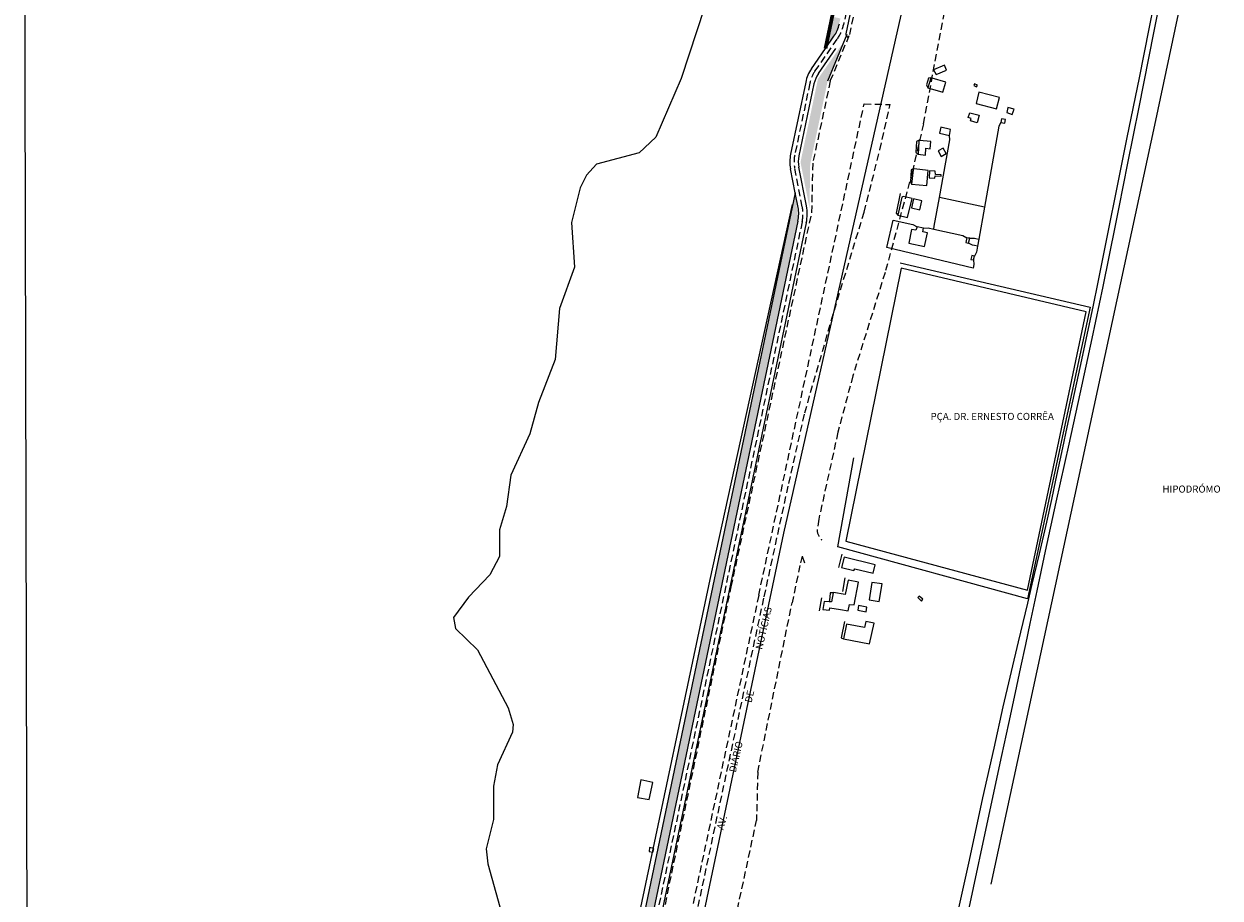
# Model space of a CAD drawing. Units: millimetres. Extents: x 175541 to 178598, y 1668686 to 1671503.
# Drawn here: x 175897 to 176319, y 1670405 to 1670713 of the extents above; entities that cross this region are included whole.
import ezdxf
from ezdxf.enums import TextEntityAlignment as Align

# ---------------------------------------------------------------- set-up
doc = ezdxf.new("R2010")
doc.units = ezdxf.units.MM
doc.header["$LTSCALE"] = 10
doc.header["$MEASUREMENT"] = 0
doc.linetypes.add('DASHED2', pattern=[0.375, 0.25, -0.125])
doc.linetypes.add('HIDDEN', pattern=[0.375, 0.25, -0.125])
for name, color, linetype in [('ACOST', 7, 'Continuous'), ('C ICLOVIA', 10, 'Continuous'), ('PASSEIO', 41, 'Continuous'), ('PASSEIO2', 2, 'Continuous'), ('T-DIVIS-EXIS', 7, 'Continuous'), ('T-MFIO-EXI', 7, 'DASHED2'), ('V-AREA_VERDE', 3, 'Continuous'), ('V-EDIFICACAO', 7, 'Continuous'), ('V-EIXO_DE_LOGRADOURO', 3, 'Continuous'), ('V-LOTE', 1, 'Continuous'), ('V-NOME_DOS_LOGRADOUROS', 7, 'Continuous'), ('V-QUADRA', 21, 'Continuous'), ('V-REFERENCIA', 6, 'Continuous'), ('V-RIO', 71, 'Continuous'), ('V-TESTADA', 5, 'Continuous')]:
    doc.layers.add(name, color=color, linetype=linetype)
doc.layers.add('Traçado Viario', color=7, linetype='Continuous', lineweight=60)
doc.layers.add('X-LIMITE_5000', color=1, linetype='Continuous', plot=False)

msp = doc.modelspace()

# ---------------------------------------------------------------- hatches: boundary and pattern name
at = {"layer": 'PASSEIO'}
for points in [[(176182.791, 1670709.812, 0.0869473), (176184.84, 1670714.941), (176181.904, 1670715.556), (176179.626, 1670704.691)], [(176180.329, 1670692.934), (176186.347, 1670707.227), (176176.894, 1670693.605), (176170.738, 1670664.244), (176173.925, 1670647.972), (176174.154, 1670663.478)], [(176169.447, 1670641.513, 0.0869473), (176169.63, 1670647.033), (176168.789, 1670652.994), (176166.511, 1670642.128)], [(175938.466, 1669539.696), (176169.447, 1670641.513), (176166.511, 1670642.128), (175935.53, 1669540.311)]]:
    msp.add_hatch(color=256, dxfattribs=at).paths.add_polyline_path(points)

# ---------------------------------------------------------------- linework, layer by layer
at = {"layer": 'ACOST'}
msp.add_line((176180.329, 1670692.934), (176187.247, 1670709.364), dxfattribs=at)
at = {"layer": 'C ICLOVIA', "linetype": 'HIDDEN'}
for p, q in [((176212.995, 1670841.936), (176185.904, 1670712.704)), ((176175.839, 1670696.331), (176183.782, 1670707.777)), ((176175.839, 1670696.331), (176183.782, 1670707.777)), ((176174.031, 1670692.134), (176168.707, 1670666.741)), ((176171.355, 1670648.499), (176168.677, 1670662.171)), ((176171.32, 1670643.134), (175939.935, 1669539.388))]:
    msp.add_line(p, q, dxfattribs=at)
at = {"layer": 'C ICLOVIA'}
for p, q in [((176214.464, 1670841.628), (176186.772, 1670709.537)), ((176179.598, 1670704.38), (176182.55, 1670708.632)), ((176177.071, 1670695.476), (176183.212, 1670704.325)), ((176177.071, 1670695.476), (176183.212, 1670704.325)), ((176175.499, 1670691.826), (176170.176, 1670666.433)), ((176172.827, 1670648.787), (176170.149, 1670662.459)), ((176169.883, 1670648.211), (176168.87, 1670653.382)), ((176169.851, 1670643.442), (175938.466, 1669539.695)), ((176172.788, 1670642.826), (175941.403, 1669539.08))]:
    msp.add_line(p, q, dxfattribs=at)
at = {"layer": 'C ICLOVIA', "color": 7}
for p, q in [((176174.606, 1670697.187), (176179.598, 1670704.38)), ((176172.563, 1670692.442), (176167.239, 1670667.049)), ((176168.87, 1670653.382), (176167.205, 1670661.883))]:
    msp.add_line(p, q, dxfattribs=at)
at = {"layer": 'C ICLOVIA'}
for centre, radius, start, end in [((176172.691, 1670715.474), 12, 325.23878, 348.1602), ((176187.751, 1670709.331), 1, 168.1602, 258.1602), ((176185.286, 1670689.775), 10, 145.23878, 168.1602), ((176179.963, 1670664.381), 10, 168.1602, 191.08162), ((176158.107, 1670645.904), 12, 348.1602, 11.08162), ((176158.107, 1670645.904), 15, 348.1602, 11.08162)]:
    msp.add_arc(centre, radius, start, end, dxfattribs=at)
at = {"layer": 'C ICLOVIA', "linetype": 'HIDDEN'}
for centre, radius, start, end in [((176172.691, 1670715.474), 13.5, 325.23878, 348.1602), ((176185.286, 1670689.775), 11.5, 145.23878, 168.1602), ((176179.963, 1670664.381), 11.5, 168.1602, 191.08162), ((176158.107, 1670645.904), 13.5, 348.1602, 11.08162)]:
    msp.add_arc(centre, radius, start, end, dxfattribs=at)
at = {"layer": 'C ICLOVIA', "color": 7}
for centre, start, end in [((176185.286, 1670689.775), 145.23878, 168.1602), ((176179.963, 1670664.381), 168.1602, 191.08162)]:
    msp.add_arc(centre, 13, start, end, dxfattribs=at)
at = {"layer": 'PASSEIO2'}
msp.add_line((176168.87, 1670653.382), (175935.53, 1669540.311), dxfattribs=at)
at = {"layer": 'T-DIVIS-EXIS'}
msp.add_line((176138.928, 1670516.943), (176167.885, 1670649.288), dxfattribs=at)
at = {"layer": 'T-DIVIS-EXIS', "linetype": 'Continuous'}
msp.add_line((176021.2, 1669961.458), (176138.928, 1670516.943), dxfattribs=at)
at = {"layer": 'T-MFIO-EXI'}
for p, q in [((176214.081, 1670677.794), (176242.478, 1670827.042)), ((176211.609, 1670821.789), (176187.96, 1670708.975)), ((176181.249, 1670692.888), (176187.96, 1670708.975)), ((176181.249, 1670692.888), (176175.046, 1670663.895)), ((176156.002, 1670511.378), (176193.199, 1670684.786)), ((176193.199, 1670684.786), (176202.307, 1670684.589)), ((176198.72, 1670668.555), (176202.307, 1670684.589)), ((176214.081, 1670677.794), (176210.213, 1670660.958)), ((176193.187, 1670646.587), (176198.72, 1670668.555)), ((176175.046, 1670663.895), (176174.614, 1670645.901)), ((176210.213, 1670660.958), (176200.575, 1670625.279)), ((176182.684, 1670612.006), (176193.187, 1670646.587)), ((176146.306, 1670514.351), (176174.614, 1670645.901)), ((176200.575, 1670625.279), (176189.2, 1670588.806)), ((176172.237, 1670575.742), (176182.684, 1670612.006)), ((176189.2, 1670588.806), (176183.931, 1670568.922)), ((176166.601, 1670550.862), (176172.237, 1670575.742)), ((176183.931, 1670568.922), (176177.18, 1670538.185)), ((176157.923, 1670510.834), (176166.601, 1670550.862)), ((176177.18, 1670538.185), (176176.615, 1670534.554)), ((176171.302, 1670525.238), (176170.5, 1670521.947)), ((176171.302, 1670525.238), (176172.303, 1670522.478)), ((176170.5, 1670521.947), (176167.749, 1670508.682)), ((176083.465, 1670211.36), (176146.306, 1670514.351)), ((176156.002, 1670511.378), (176111.622, 1670302.874)), ((176113.53, 1670302.487), (176157.925, 1670510.841)), ((176155.651, 1670448.961), (176167.751, 1670508.69)), ((176155.651, 1670448.961), (176155.223, 1670431.842)), ((176134.308, 1670334.485), (176155.223, 1670431.842))]:
    msp.add_line(p, q, dxfattribs=at)
msp.add_arc((176181.329, 1670534.518), 4.713, 179.46838, 229.69209, dxfattribs=at)
at = {"layer": 'Traçado Viario'}
msp.add_line((176179.598, 1670704.38), (176210.148, 1670850.284), dxfattribs=at)
at = {"layer": 'V-AREA_VERDE'}
msp.add_lwpolyline([(176250.85, 1670513.2), (176271.55, 1670611.4), (176206.2, 1670626.86), (176186.75, 1670530.53), (176250.85, 1670513.2)], close=True, dxfattribs=at)
at = {"layer": 'V-EDIFICACAO'}
for points in [[(176217.64, 1670696.85), (176218.63, 1670695.21), (176222.27, 1670696.63), (176221.57, 1670698.41), (176217.64, 1670696.85)], [(176216.73, 1670694), (176216.67, 1670693.81), (176215.69, 1670690.45), (176220.97, 1670688.98), (176222.01, 1670692.48), (176217.13, 1670693.88), (176216.73, 1670694)], [(176232.13, 1670691.92), (176231.82, 1670691.32), (176232.82, 1670690.75), (176233.16, 1670691.44), (176232.13, 1670691.92)], [(176233.64, 1670688.94), (176232.64, 1670684.96), (176239.87, 1670683.01), (176240.9, 1670686.99), (176233.64, 1670688.94)], [(176230.7, 1670678.76), (176230.88, 1670679.67), (176229.89, 1670679.94), (176230.41, 1670681.66), (176233.71, 1670680.77), (176233.08, 1670678.14), (176230.7, 1670678.76)], [(176243.84, 1670683.49), (176243.46, 1670681.72), (176245.36, 1670681.02), (176246.05, 1670682.97), (176243.84, 1670683.49)], [(176220.23, 1670676.53), (176219.8, 1670674.45), (176223.3, 1670673.67), (176223.65, 1670675.7), (176220.23, 1670676.53)], [(176241.6, 1670679.51), (176241.42, 1670678.26), (176242.85, 1670678.04), (176243.02, 1670679.29), (176241.6, 1670679.51)], [(176212.54, 1670671.94), (176212.51, 1670671.51), (176212.23, 1670667.01), (176214.79, 1670666.75), (176215, 1670669.18), (176216.52, 1670668.87), (176216.73, 1670671.47), (176212.73, 1670671.92), (176212.54, 1670671.94)], [(176219.33, 1670668.27), (176220.36, 1670666.28), (176222.14, 1670667.23), (176221.1, 1670669.22), (176219.33, 1670668.27)], [(176210.46, 1670661.87), (176210.43, 1670661.57), (176209.9, 1670656.51), (176215.26, 1670655.94), (176215.78, 1670661.31), (176210.8, 1670661.83), (176210.46, 1670661.87)], [(176216.26, 1670661.18), (176216.08, 1670658.75), (176218.07, 1670658.58), (176218.2, 1670659.4), (176220.36, 1670659.23), (176220.36, 1670659.71), (176218.33, 1670659.84), (176218.29, 1670661), (176216.26, 1670661.18)], [(176207, 1670652.14), (176206.48, 1670651.88), (176205.06, 1670645.52), (176208.52, 1670644.74), (176210.07, 1670651.45), (176207, 1670652.14)], [(176210.59, 1670651.32), (176209.86, 1670648.12), (176212.8, 1670647.42), (176213.49, 1670650.62), (176210.59, 1670651.32)], [(176211.46, 1670640.2), (176209.86, 1670640.51), (176208.9, 1670635.66), (176214.53, 1670634.45), (176215.52, 1670639.25), (176213.92, 1670639.6), (176214.18, 1670640.94), (176211.85, 1670641.46), (176211.46, 1670640.2)], [(176229.44, 1670637.57), (176229.33, 1670637.08), (176229.06, 1670635.88), (176230.05, 1670635.62), (176230.48, 1670637.39), (176230.05, 1670637.46), (176229.44, 1670637.57)], [(176231.13, 1670631.3), (176230.83, 1670629.91), (176231.78, 1670629.74), (176232.08, 1670631.08), (176231.13, 1670631.3)], [(176186.16, 1670524.79), (176185.25, 1670521.2), (176189.53, 1670520.08), (176189.92, 1670520.73), (176196.32, 1670519.21), (176197.06, 1670522.07), (176186.16, 1670524.79)], [(176182.31, 1670512.2), (176181.62, 1670509.01), (176180.88, 1670509.07), (176179.07, 1670509.22), (176178.64, 1670506.41), (176180.93, 1670506.07), (176181.14, 1670506.98), (176184.81, 1670506.38), (176187.5, 1670505.94), (176187.98, 1670508.1), (176189.71, 1670507.97), (176191.18, 1670516.06), (176187.5, 1670516.66), (176186.55, 1670511.69), (176182.35, 1670512.38)], [(176195.89, 1670515.84), (176194.94, 1670509.83), (176198.53, 1670509.14), (176199.56, 1670515.41), (176195.89, 1670515.84)], [(176212.58, 1670511.08), (176212.1, 1670510.56), (176213.4, 1670509.35), (176213.88, 1670510), (176212.58, 1670511.08)], [(176191.18, 1670507.75), (176190.92, 1670506.15), (176193.86, 1670505.55), (176194.16, 1670507.15), (176191.18, 1670507.75)], [(176186.94, 1670501.18), (176185.9, 1670495.99), (176195.07, 1670494.22), (176196.67, 1670501.57), (176193.81, 1670502.18), (176193.34, 1670500.01), (176186.94, 1670501.18)], [(176114.42, 1670446.26), (176113.21, 1670439.99), (176117.41, 1670439.3), (176118.62, 1670445.36), (176114.42, 1670446.26)], [(176117.53, 1670422.35), (176117.32, 1670420.97), (176118.7, 1670420.75), (176118.96, 1670422.05), (176117.53, 1670422.35)]]:
    msp.add_lwpolyline(points, close=True, dxfattribs=at)
at = {"layer": 'V-EIXO_DE_LOGRADOURO'}
for p, q in [((176221.62, 1670784.88), (176164.78, 1670533.24)), ((176164.78, 1670533.24), (176134.56, 1670389.74))]:
    msp.add_line(p, q, dxfattribs=at)
at = {"layer": 'V-LOTE'}
for points in [[(176238, 1670409.39), (176295.67, 1670677.23), (176311.19, 1670750.4), (176311, 1670751.98)], [(176241.42, 1670678.26), (176240.68, 1670676.91), (176235.61, 1670648.36)], [(176219.74, 1670651.74), (176223.36, 1670672.1), (176223.3, 1670673.67)], [(176217.76, 1670640.6), (176217.94, 1670641.6), (176219.74, 1670651.74)], [(176235.61, 1670648.36), (176219.74, 1670651.74)], [(176235.61, 1670648.36), (176233.6, 1670637.08)], [(176231.78, 1670629.74), (176231.92, 1670628.13), (176231.67, 1670626.76), (176201.24, 1670634.06), (176203.44, 1670643.76), (176210.41, 1670642.23), (176211.85, 1670641.46)], [(176214.18, 1670640.94), (176215.77, 1670641.04), (176217.76, 1670640.6)], [(176217.76, 1670640.6), (176228.05, 1670638.3), (176229.44, 1670637.57)], [(176233.16, 1670634.6), (176232.16, 1670634.83), (176231.45, 1670634.98), (176230.05, 1670635.62)], [(176230.48, 1670637.39), (176232.09, 1670637.42), (176232.6, 1670637.31), (176233.6, 1670637.08)], [(176233.16, 1670634.6), (176232.79, 1670632.5), (176232.08, 1670631.08)], [(176233.6, 1670637.08), (176233.16, 1670634.6)], [(176205.88, 1670628.75), (176272.86, 1670613.09), (176250.77, 1670510.14), (176183.89, 1670528.52), (176189.53, 1670559.91)]]:
    msp.add_lwpolyline(points, dxfattribs=at)
at = {"layer": 'V-QUADRA'}
msp.add_lwpolyline([(176136.85, 1670718.79), (176128.59, 1670693.76), (176119.66, 1670673), (176113.8, 1670667.46), (176098.75, 1670663.48), (176095.25, 1670659.68), (176093.02, 1670655.18), (176089.99, 1670642.92), (176090.97, 1670627.16), (176085.75, 1670612.63), (176084.24, 1670594.64), (176078.27, 1670579.42), (176075.29, 1670568.35), (176068.52, 1670553.82), (176067.01, 1670542.75), (176064.63, 1670534.45), (176064.52, 1670525.11), (176061.13, 1670518.54), (176053.61, 1670510.76), (176048.29, 1670503.49), (176049.05, 1670499.69), (176056.81, 1670492.07), (176067.62, 1670471.66), (176069.37, 1670465.78), (176069.15, 1670463.02), (176063.83, 1670451.6), (176062.45, 1670443.99), (176062.45, 1670432.23), (176059.92, 1670421.85), (176060.41, 1670416.66), (176064.7, 1670401.44)], dxfattribs=at)
at = {"layer": 'V-REFERENCIA'}
for points in [[(176226.09, 1670398.82), (176230.3, 1670417.86), (176235.1, 1670439.86), (176238.99, 1670457.37), (176242.22, 1670471.96), (176247.64, 1670494.94), (176250.89, 1670508.65), (176252.48, 1670515.29), (176255.07, 1670526.04), (176257.6, 1670537.15), (176259.33, 1670545.16), (176260.78, 1670551.97), (176263.27, 1670563.43), (176264.84, 1670570.76), (176266.22, 1670577.12), (176269.93, 1670594.47), (176272.28, 1670605.54), (176273.98, 1670613.19), (176275.71, 1670621.9), (176285.92, 1670672.91), (176290.25, 1670693.93), (176293.72, 1670711.22), (176299.05, 1670737.56)], [(176299.24, 1670730.13), (176295.23, 1670709.92), (176290.05, 1670683.66), (176286.06, 1670663.92), (176282.99, 1670648.32), (176281.7, 1670641.86), (176277.42, 1670620.3), (176273.52, 1670601.94), (176269.27, 1670582.49), (176265.38, 1670564.7), (176260.8, 1670544.2), (176257.05, 1670526.89), (176254.07, 1670512.94), (176251.59, 1670501.39), (176250.05, 1670493.99), (176248.33, 1670486.01), (176246.45, 1670477.11), (176244.09, 1670466.09), (176241.68, 1670454.86), (176235.8, 1670427.44), (176231.64, 1670408.13), (176229.4, 1670397.68)]]:
    msp.add_lwpolyline(points, dxfattribs=at)
at = {"layer": 'V-RIO'}
msp.add_lwpolyline([(176136.85, 1670718.79), (176128.59, 1670693.76), (176119.66, 1670673), (176113.8, 1670667.46), (176098.75, 1670663.48), (176095.25, 1670659.68), (176093.02, 1670655.18), (176089.99, 1670642.92), (176090.97, 1670627.16), (176085.75, 1670612.63), (176084.24, 1670594.64), (176078.27, 1670579.42), (176075.29, 1670568.35), (176068.52, 1670553.82), (176067.01, 1670542.75), (176064.63, 1670534.45), (176064.52, 1670525.11), (176061.13, 1670518.54), (176053.61, 1670510.76), (176048.29, 1670503.49), (176049.05, 1670499.69), (176056.81, 1670492.07), (176067.62, 1670471.66), (176069.37, 1670465.78), (176069.15, 1670463.02), (176063.83, 1670451.6), (176062.45, 1670443.99), (176062.45, 1670432.23), (176059.92, 1670421.85), (176060.41, 1670416.66), (176064.7, 1670401.44)], dxfattribs=at)
at = {"layer": 'V-TESTADA'}
for points in [[(176216.73, 1670694), (176215.83, 1670693.81), (176215.14, 1670691.46), (176215.69, 1670690.45)], [(176212.54, 1670671.94), (176211.67, 1670671.51), (176211.42, 1670667.7), (176212.23, 1670667.01)], [(176210.46, 1670661.87), (176209.74, 1670661.57), (176209.49, 1670657.14), (176209.9, 1670656.51)], [(176205.91, 1670653.11), (176204.52, 1670646.21), (176205.06, 1670645.52)], [(176185.31, 1670525.87), (176184.09, 1670521.21)], [(176186.41, 1670517.54), (176185.61, 1670512.71)], [(176182.31, 1670512.2), (176181.22, 1670512.2), (176181.07, 1670510.77), (176180.88, 1670509.07)], [(176178.15, 1670510.5), (176177.29, 1670505.85)], [(176186.23, 1670502.18), (176185.13, 1670496.39), (176185.9, 1670495.99)]]:
    msp.add_lwpolyline(points, dxfattribs=at)
at = {"layer": 'X-LIMITE_5000'}
msp.add_lwpolyline([(175899.15, 1669834.94), (175897.94, 1670389.22), (175896.83, 1670895.74)], dxfattribs=at)

# ---------------------------------------------------------------- texts
at = {"layer": 'V-NOME_DOS_LOGRADOUROS'}
for s, height, p in [('PÇA. DR. ERNESTO CORRÊA', 2.50002, (176216.61, 1670572.46)), ('HIPODRÓMO', 2.5, (176298.41, 1670546.83))]:
    msp.add_text(s, height=height, dxfattribs=at).set_placement(p, align=Align.BOTTOM_LEFT)
for s, height, rotation, p in [('NOTÍCIAS', 2.4998, 77, (176157.99, 1670491.86)), ('DE', 2.4998, 77, (176154.23, 1670473.1)), ('DIÁRIO', 2.4998, 77, (176148.68, 1670448.54)), ('AV.', 2.5, 73, (176144.24, 1670428.22))]:
    msp.add_text(s, height=height, rotation=rotation, dxfattribs=at).set_placement(p, align=Align.BOTTOM_LEFT)

doc.saveas('drawing.dxf')
